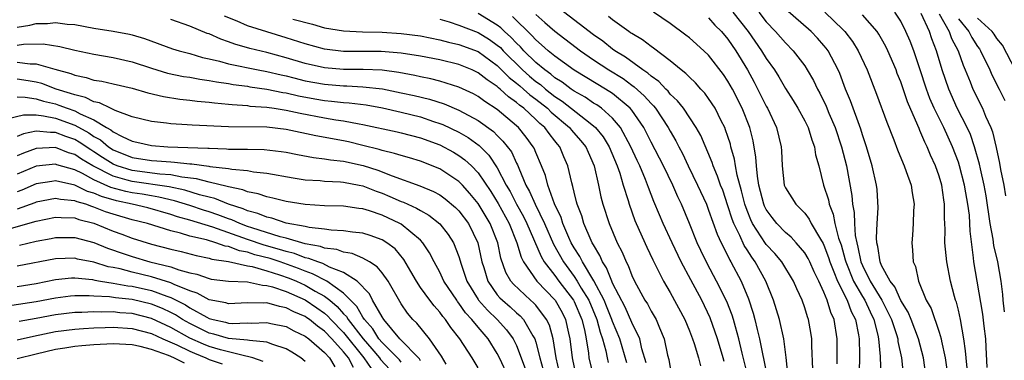
# Model space of a CAD drawing. Units: inches. Extents: x 2604000 to 2607000, y 1539000 to 1540758.
# Drawn here: x 2604571 to 2604674, y 1539269 to 1539304 of the extents above; entities that cross this region are included whole.
import ezdxf

# ---------------------------------------------------------------- set-up
doc = ezdxf.new("R2010")
doc.units = ezdxf.units.IN
doc.header["$MEASUREMENT"] = 0
doc.layers.add('LD26041539_2ft', color=143, linetype='Continuous')

msp = doc.modelspace()

# ---------------------------------------------------------------- linework, layer by layer
at = {"layer": 'LD26041539_2ft'}
for points, elevation in [([(2604651.29, 1539267), (2604651.06, 1539269.06), (2604650.82, 1539271), (2604650.38, 1539273), (2604649.76, 1539275), (2604648.95, 1539277), (2604647.84, 1539279), (2604647.48, 1539279.48), (2604647, 1539280.25), (2604646.7, 1539280.7), (2604646.24, 1539281.76), (2604645.61, 1539283), (2604645.44, 1539283.44), (2604645, 1539284.85), (2604644.46, 1539286.46), (2604644.24, 1539287), (2604643.93, 1539287.93), (2604643.46, 1539289), (2604643.35, 1539289.35), (2604642.17, 1539292.17), (2604641.71, 1539293), (2604640.38, 1539295), (2604639.77, 1539295.77), (2604639, 1539296.48), (2604638.77, 1539296.77), (2604638.53, 1539297), (2604637.8, 1539297.8), (2604637, 1539298.36), (2604636.67, 1539298.67), (2604636.16, 1539299), (2604634.34, 1539300.34), (2604633.23, 1539301), (2604633, 1539301.16), (2604631.98, 1539301.98), (2604631, 1539302.64), (2604627, 1539305.73)], 8012), ([(2604656.37, 1539268.37), (2604656.37, 1539271), (2604656.08, 1539273), (2604655.73, 1539273.73), (2604655.35, 1539275), (2604655, 1539275.84), (2604654.46, 1539277), (2604653.98, 1539277.98), (2604653.52, 1539279), (2604653.35, 1539279.35), (2604653, 1539279.94), (2604652.11, 1539281), (2604651.59, 1539281.59), (2604651, 1539282.07), (2604650.1, 1539283), (2604649.61, 1539283.61), (2604649, 1539284.45), (2604648.82, 1539284.82), (2604648.74, 1539285), (2604648.23, 1539287), (2604648.07, 1539287.93), (2604647.97, 1539289), (2604647.92, 1539289.92), (2604647.62, 1539291.62), (2604647.28, 1539293), (2604646.49, 1539295), (2604645.47, 1539297), (2604645, 1539297.83), (2604644.53, 1539298.53), (2604643, 1539300.52), (2604642.5, 1539301), (2604641, 1539302.34), (2604640.63, 1539302.63), (2604639, 1539303.83), (2604637.26, 1539305)], 8016), ([(2604645.53, 1539305), (2604647.12, 1539303), (2604648.51, 1539301), (2604649, 1539300.19), (2604649.84, 1539299), (2604650.29, 1539298.29), (2604651, 1539297.05), (2604651.8, 1539295.8), (2604652.28, 1539295), (2604653, 1539293.7), (2604653.35, 1539293), (2604653.73, 1539291.73), (2604654.02, 1539291), (2604654.14, 1539290.14), (2604654.46, 1539289), (2604654.97, 1539287), (2604655.47, 1539285.47), (2604655.55, 1539285), (2604655.97, 1539283.97), (2604656.15, 1539283), (2604656.53, 1539281.47), (2604656.78, 1539280.78), (2604657.22, 1539279.22), (2604657.27, 1539279), (2604658.08, 1539277), (2604659, 1539275.41), (2604659.26, 1539275), (2604659.81, 1539273.81), (2604660.21, 1539273), (2604660.62, 1539271.38), (2604660.69, 1539271), (2604660.87, 1539269.13), (2604660.94, 1539267)], 8020), ([(2604648.21, 1539305), (2604649, 1539304.01), (2604649.97, 1539303), (2604651, 1539301.81), (2604651.81, 1539301), (2604653, 1539299.42), (2604653.27, 1539299), (2604653.9, 1539297.9), (2604654.32, 1539297), (2604654.57, 1539296.57), (2604655.22, 1539295.22), (2604655.52, 1539294.48), (2604656.16, 1539293), (2604656.83, 1539291), (2604657.34, 1539289), (2604657.91, 1539285.91), (2604657.98, 1539285), (2604658.15, 1539284.15), (2604658.18, 1539283), (2604658.26, 1539281.74), (2604658.41, 1539281), (2604658.54, 1539280.54), (2604658.83, 1539279), (2604659, 1539278.61), (2604659.81, 1539277), (2604661.02, 1539275.02), (2604662.04, 1539273), (2604662.56, 1539271.44), (2604662.68, 1539271), (2604662.71, 1539270.71), (2604663.08, 1539269), (2604663.28, 1539267)], 8022), ([(2604665.64, 1539267), (2604665.37, 1539269), (2604664.85, 1539271), (2604664.07, 1539273), (2604663.76, 1539273.76), (2604663, 1539274.97), (2604662.39, 1539276.39), (2604661.89, 1539277), (2604661, 1539278.64), (2604660.84, 1539279), (2604660.62, 1539280.62), (2604660.52, 1539281), (2604660.48, 1539281.52), (2604660.54, 1539283), (2604660.64, 1539284.64), (2604660.53, 1539286.53), (2604660.48, 1539287), (2604660.02, 1539289), (2604659.42, 1539291), (2604659, 1539292.25), (2604658.83, 1539292.83), (2604657.78, 1539295.78), (2604657.26, 1539297), (2604656.64, 1539298.64), (2604656.47, 1539299), (2604655.43, 1539301), (2604655.25, 1539301.25), (2604655, 1539301.55), (2604654.32, 1539302.32), (2604653.68, 1539303), (2604651, 1539305.34)], 8024), ([(2604655.11, 1539305), (2604657, 1539303.17), (2604657.17, 1539303), (2604657.96, 1539301.96), (2604658.57, 1539301), (2604659.51, 1539299), (2604660.48, 1539296.48), (2604661.54, 1539293.54), (2604662.28, 1539291.72), (2604662.67, 1539290.66), (2604663.24, 1539289.24), (2604663.36, 1539289), (2604663.58, 1539288.42), (2604664.08, 1539287), (2604664.18, 1539286.18), (2604664.39, 1539285), (2604664.34, 1539284.34), (2604664.3, 1539283), (2604664.23, 1539281.77), (2604664.16, 1539281), (2604664.23, 1539280.23), (2604664.3, 1539279), (2604664.53, 1539278.53), (2604664.83, 1539277), (2604665.65, 1539275), (2604666.15, 1539274.15), (2604667, 1539271.67), (2604667.2, 1539271), (2604667.24, 1539270.76), (2604667.61, 1539269), (2604667.78, 1539267.78)], 8026), ([(2604672.01, 1539268.01), (2604671.89, 1539270.11), (2604671.86, 1539271), (2604671.68, 1539272.32), (2604671.55, 1539273.55), (2604670.95, 1539277), (2604670.62, 1539279), (2604670.58, 1539279.42), (2604670.22, 1539282.22), (2604670.2, 1539283), (2604670.14, 1539283.86), (2604670, 1539285), (2604669.79, 1539286.21), (2604669.63, 1539287), (2604669.13, 1539289), (2604669, 1539289.39), (2604668.4, 1539291), (2604667.47, 1539293), (2604666.49, 1539295), (2604666.04, 1539296.04), (2604665.69, 1539297), (2604665, 1539299.11), (2604664.35, 1539301), (2604663.99, 1539301.98), (2604663.54, 1539303), (2604663, 1539304.07), (2604662.38, 1539305)], 8030), ([(2604571, 1539303.46), (2604572.33, 1539303.67), (2604573, 1539303.82), (2604574.16, 1539303.84), (2604575, 1539303.94), (2604576.22, 1539303.78), (2604577, 1539303.72), (2604579, 1539303.36), (2604581, 1539303.05), (2604582.71, 1539302.71), (2604583, 1539302.65), (2604584.28, 1539302.28), (2604587.2, 1539301.2), (2604587.88, 1539301), (2604589, 1539300.7), (2604590.31, 1539300.31), (2604591, 1539300.17), (2604592.08, 1539299.91), (2604593, 1539299.65), (2604596.1, 1539299), (2604597, 1539298.84), (2604598.48, 1539298.48), (2604599, 1539298.38), (2604599.81, 1539298.18), (2604601, 1539297.88), (2604603, 1539297.5), (2604605, 1539297.33), (2604605.33, 1539297.33), (2604607, 1539297.25), (2604609.03, 1539297.03), (2604611, 1539296.63), (2604612.33, 1539296.33), (2604613.94, 1539295.94), (2604615.47, 1539295.47), (2604617, 1539294.81), (2604619, 1539293.72), (2604620.59, 1539292.59), (2604621, 1539292.16), (2604621.59, 1539291.59), (2604622.46, 1539290.46), (2604623, 1539289.3), (2604623.11, 1539289.11), (2604623.23, 1539288.77), (2604623.98, 1539287), (2604624.35, 1539286.35), (2604624.93, 1539285), (2604625.9, 1539283), (2604626.85, 1539280.85), (2604627.9, 1539279), (2604629, 1539277.48), (2604629.31, 1539277), (2604629.74, 1539276.26), (2604630.51, 1539275), (2604631.36, 1539273), (2604631.69, 1539271.69), (2604631.94, 1539271), (2604632.28, 1539269.72), (2604632.42, 1539269), (2604632.53, 1539268.53)], 7996), ([(2604634.48, 1539268.48), (2604633.75, 1539271), (2604633, 1539272.8), (2604632.93, 1539273), (2604632.38, 1539274.38), (2604632.11, 1539275), (2604631.04, 1539277.04), (2604629.85, 1539279), (2604629.58, 1539279.58), (2604629, 1539280.48), (2604628.7, 1539281), (2604628.45, 1539281.55), (2604627.82, 1539283), (2604627.63, 1539283.63), (2604626.96, 1539285.04), (2604626.25, 1539287), (2604626, 1539288), (2604625.6, 1539289), (2604625, 1539290.4), (2604624.84, 1539290.84), (2604624.74, 1539291), (2604624.01, 1539292.01), (2604623.21, 1539293), (2604623, 1539293.19), (2604621, 1539294.89), (2604619.71, 1539295.71), (2604619, 1539296.24), (2604618.51, 1539296.51), (2604617, 1539297.22), (2604615, 1539297.83), (2604614.07, 1539298.07), (2604613, 1539298.28), (2604612.42, 1539298.42), (2604610.73, 1539298.73), (2604609, 1539298.96), (2604607.03, 1539299.03), (2604605, 1539299.04), (2604603, 1539299.22), (2604601, 1539299.68), (2604599, 1539300.27), (2604597, 1539300.81), (2604595.23, 1539301.23), (2604593.67, 1539301.67), (2604593, 1539301.94), (2604592.21, 1539302.21), (2604591, 1539302.75), (2604590.81, 1539302.81), (2604589, 1539303.56), (2604587, 1539304.24)], 7998), ([(2604636.49, 1539268.49), (2604636.05, 1539269.95), (2604635.82, 1539271), (2604635, 1539272.7), (2604634.3, 1539274.3), (2604633, 1539276.8), (2604632.91, 1539277), (2604632.37, 1539278.37), (2604631.94, 1539279), (2604631.67, 1539279.67), (2604631, 1539280.77), (2604630.88, 1539281), (2604630.77, 1539281.23), (2604630.02, 1539283), (2604629.79, 1539283.79), (2604629.31, 1539285), (2604629.26, 1539285.26), (2604629, 1539286.26), (2604628.87, 1539286.87), (2604628.75, 1539287.25), (2604628.35, 1539289), (2604627.94, 1539289.94), (2604627.5, 1539291), (2604627.27, 1539291.27), (2604627, 1539291.61), (2604626.38, 1539292.38), (2604625.94, 1539293), (2604625.43, 1539293.43), (2604625, 1539293.85), (2604623.77, 1539295), (2604623.32, 1539295.32), (2604623, 1539295.62), (2604622.18, 1539296.18), (2604621.3, 1539297), (2604621.13, 1539297.13), (2604621, 1539297.27), (2604619.95, 1539297.95), (2604619, 1539298.71), (2604618.37, 1539299), (2604617, 1539299.55), (2604615, 1539300.04), (2604613, 1539300.42), (2604611, 1539300.73), (2604608.91, 1539300.91), (2604605, 1539300.92), (2604603, 1539301.16), (2604601, 1539301.71), (2604599, 1539302.35), (2604595, 1539303.58), (2604593.92, 1539304.08), (2604592.61, 1539304.61)], 8000), ([(2604599.72, 1539304.28), (2604601.76, 1539303.76), (2604603, 1539303.4), (2604605, 1539303.07), (2604606.98, 1539302.98), (2604609, 1539302.94), (2604611, 1539302.81), (2604613, 1539302.54), (2604615, 1539302.15), (2604615.9, 1539301.9), (2604617, 1539301.66), (2604619, 1539300.91), (2604621, 1539299.47), (2604622.22, 1539298.22), (2604623, 1539297.63), (2604623.33, 1539297.33), (2604623.74, 1539297), (2604624.4, 1539296.4), (2604625, 1539295.95), (2604626.21, 1539295), (2604626.6, 1539294.6), (2604628.52, 1539293), (2604628.73, 1539292.73), (2604629.66, 1539291.66), (2604630.2, 1539291), (2604630.44, 1539290.44), (2604631.09, 1539289), (2604631.53, 1539287), (2604631.78, 1539285.78), (2604631.99, 1539285), (2604632.66, 1539283), (2604633.49, 1539281), (2604634, 1539280), (2604634.4, 1539279), (2604634.62, 1539278.62), (2604635, 1539277.6), (2604635.29, 1539277), (2604636.37, 1539275), (2604636.62, 1539274.62), (2604637, 1539273.88), (2604637.34, 1539273.34), (2604637.53, 1539273), (2604637.87, 1539272.13), (2604638.37, 1539271), (2604638.73, 1539269.27), (2604638.84, 1539268.84), (2604639, 1539267.97)], 8002), ([(2604615, 1539304.28), (2604616, 1539304), (2604617, 1539303.67), (2604619, 1539302.89), (2604620.17, 1539302.17), (2604621, 1539301.59), (2604621.32, 1539301.32), (2604621.6, 1539301), (2604623.61, 1539299), (2604624.34, 1539298.34), (2604625, 1539297.8), (2604625.48, 1539297.48), (2604626.03, 1539297), (2604627, 1539296.24), (2604627.75, 1539295.75), (2604630.18, 1539293.82), (2604631, 1539293.19), (2604631.22, 1539293), (2604632.02, 1539292.02), (2604632.66, 1539291), (2604633.48, 1539289), (2604633.74, 1539288.26), (2604634.09, 1539287), (2604634.61, 1539285.39), (2604634.72, 1539285), (2604635.33, 1539283.33), (2604635.47, 1539283), (2604636.55, 1539280.55), (2604637.2, 1539279.2), (2604637.62, 1539278.38), (2604638.31, 1539277), (2604639, 1539275.81), (2604640.51, 1539273), (2604641, 1539271.83), (2604641.32, 1539271), (2604641.5, 1539270.5), (2604641.94, 1539269), (2604642.16, 1539268.16)], 8004), ([(2604644.62, 1539268.62), (2604644.52, 1539269), (2604643.93, 1539271), (2604643.17, 1539273.17), (2604642.28, 1539275), (2604641.13, 1539277.13), (2604640.14, 1539279), (2604639.19, 1539281), (2604638.27, 1539283), (2604637.89, 1539283.89), (2604637.3, 1539285.3), (2604636.74, 1539286.74), (2604636.43, 1539287.57), (2604635.82, 1539289), (2604635.55, 1539289.55), (2604634.91, 1539291), (2604633.82, 1539293), (2604633, 1539293.98), (2604631.83, 1539295), (2604631.35, 1539295.35), (2604631, 1539295.55), (2604630.15, 1539296.15), (2604629, 1539296.79), (2604628.7, 1539297), (2604627.74, 1539297.74), (2604627, 1539298.19), (2604626.56, 1539298.56), (2604625.93, 1539299), (2604625, 1539299.77), (2604623.75, 1539301), (2604623.4, 1539301.4), (2604623, 1539301.79), (2604622.42, 1539302.42), (2604621.76, 1539303), (2604621.38, 1539303.38), (2604621, 1539303.67), (2604619, 1539304.86)], 8006), ([(2604647.15, 1539266.85), (2604646.49, 1539269.51), (2604646.13, 1539271), (2604645.78, 1539272.22), (2604645.58, 1539273), (2604645.45, 1539273.45), (2604644.89, 1539274.89), (2604643.83, 1539277), (2604642.84, 1539278.84), (2604642.2, 1539280.19), (2604641.82, 1539281), (2604641, 1539283.01), (2604640.16, 1539285), (2604639.78, 1539285.78), (2604639.27, 1539287), (2604638.3, 1539289), (2604637, 1539291.49), (2604636.5, 1539292.5), (2604636.24, 1539293), (2604635, 1539294.8), (2604634.84, 1539295), (2604633, 1539296.54), (2604632.73, 1539296.73), (2604631.47, 1539297.47), (2604629, 1539298.99), (2604627, 1539300.43), (2604626.29, 1539301), (2604625.61, 1539301.61), (2604625, 1539302.13), (2604624.6, 1539302.6), (2604622.58, 1539304.58)], 8008), ([(2604625, 1539304.76), (2604625.95, 1539303.95), (2604627, 1539303.02), (2604629.65, 1539301), (2604631, 1539300.06), (2604632.6, 1539299), (2604634.09, 1539298.09), (2604635, 1539297.42), (2604635.25, 1539297.25), (2604636.3, 1539296.3), (2604637, 1539295.5), (2604637.26, 1539295.26), (2604637.46, 1539295), (2604638.8, 1539293), (2604639, 1539292.62), (2604639.6, 1539291.6), (2604639.89, 1539291), (2604640.28, 1539290.28), (2604640.86, 1539289), (2604641.84, 1539287), (2604642.76, 1539285), (2604643, 1539284.4), (2604643.89, 1539281.89), (2604644.3, 1539281), (2604645, 1539279.62), (2604645.19, 1539279.19), (2604645.32, 1539279), (2604646.38, 1539277), (2604647.15, 1539275.15), (2604647.65, 1539273.65), (2604647.82, 1539273), (2604648.05, 1539271.95), (2604648.29, 1539271), (2604648.59, 1539269.41), (2604648.75, 1539268.75), (2604649.08, 1539267)], 8010), ([(2604653.84, 1539267.84), (2604653.75, 1539270.25), (2604653.74, 1539271), (2604653.64, 1539271.64), (2604653.39, 1539273), (2604653.28, 1539273.28), (2604653, 1539274.22), (2604652.73, 1539275), (2604652.19, 1539276.19), (2604651.85, 1539277), (2604650.63, 1539279), (2604649.89, 1539279.89), (2604649, 1539280.83), (2604648.93, 1539280.93), (2604647.58, 1539283), (2604647.39, 1539283.39), (2604647, 1539284.34), (2604646.76, 1539285), (2604646.43, 1539286.42), (2604645.98, 1539288.02), (2604645.8, 1539289), (2604645.7, 1539289.7), (2604645.31, 1539291), (2604645.26, 1539291.26), (2604645, 1539292.07), (2604644.77, 1539292.77), (2604644.67, 1539293), (2604644.32, 1539293.68), (2604643.67, 1539295), (2604643, 1539296.03), (2604642.59, 1539296.59), (2604642.19, 1539297), (2604641.64, 1539297.64), (2604641, 1539298.23), (2604640.63, 1539298.63), (2604640.14, 1539299), (2604639, 1539299.95), (2604637.27, 1539301.27), (2604637, 1539301.44), (2604636.13, 1539302.13), (2604635, 1539302.79), (2604634.88, 1539302.88), (2604634.69, 1539303), (2604633, 1539304.21), (2604632.57, 1539304.57)], 8014), ([(2604643, 1539304.42), (2604643.66, 1539303.66), (2604644.33, 1539303), (2604645, 1539302.21), (2604645.82, 1539301), (2604647.04, 1539299), (2604647.73, 1539297.73), (2604649, 1539295.22), (2604649.13, 1539295), (2604650.08, 1539293), (2604650.56, 1539291), (2604650.58, 1539290.58), (2604650.64, 1539289), (2604650.87, 1539287), (2604650.91, 1539286.91), (2604651, 1539286.7), (2604652.07, 1539285), (2604653, 1539284.07), (2604653.47, 1539283.47), (2604653.69, 1539283), (2604654.63, 1539281.37), (2604654.91, 1539280.91), (2604655, 1539280.74), (2604655.47, 1539279.47), (2604655.6, 1539279), (2604656.03, 1539277.97), (2604656.4, 1539277), (2604657.43, 1539275), (2604657.85, 1539273.85), (2604658.3, 1539273), (2604658.6, 1539271.4), (2604658.66, 1539271), (2604658.69, 1539269.31), (2604658.65, 1539265.35)], 8018), ([(2604669.93, 1539267.93), (2604669.8, 1539269), (2604669.75, 1539269.75), (2604669.58, 1539271), (2604669.22, 1539273), (2604669, 1539273.96), (2604668.79, 1539274.79), (2604668.71, 1539275), (2604668.6, 1539275.4), (2604668.18, 1539277), (2604667.79, 1539279), (2604667.6, 1539281), (2604667.62, 1539282.38), (2604667.6, 1539283), (2604667.56, 1539283.56), (2604667.56, 1539285), (2604667.47, 1539285.47), (2604667.26, 1539287), (2604667, 1539287.94), (2604666.63, 1539289), (2604666.11, 1539290.11), (2604665.76, 1539291), (2604665.49, 1539291.49), (2604665, 1539292.7), (2604664.9, 1539292.9), (2604664.78, 1539293.22), (2604663.69, 1539295.69), (2604663, 1539297.76), (2604662.64, 1539298.64), (2604662.52, 1539299), (2604661.67, 1539301), (2604661.45, 1539301.45), (2604661, 1539302.25), (2604660.72, 1539302.72), (2604660.54, 1539303), (2604659, 1539304.75)], 8028), ([(2604673.8, 1539273.8), (2604673.65, 1539275), (2604673.61, 1539275.61), (2604673.44, 1539277), (2604673.12, 1539279), (2604672.7, 1539280.7), (2604672.63, 1539281.37), (2604672.3, 1539283), (2604671.9, 1539285.9), (2604671.7, 1539287), (2604671.29, 1539288.71), (2604671.19, 1539289.19), (2604670.68, 1539291), (2604670.26, 1539292.26), (2604669.91, 1539293), (2604668.88, 1539295), (2604667.99, 1539297), (2604667.31, 1539299), (2604666.73, 1539301), (2604666.23, 1539302.23), (2604665.98, 1539303), (2604665.13, 1539304.87)], 8032), ([(2604667, 1539304.83), (2604668.05, 1539303), (2604668.29, 1539302.29), (2604668.99, 1539301), (2604669.49, 1539299.49), (2604669.72, 1539299), (2604670.23, 1539297.77), (2604670.52, 1539297), (2604671.5, 1539295), (2604671.83, 1539294.17), (2604672.36, 1539293), (2604672.54, 1539292.54), (2604672.92, 1539290.92), (2604673.28, 1539289.28), (2604673.39, 1539288.61), (2604673.72, 1539287), (2604673.9, 1539285.9)], 8034), ([(2604669, 1539304.31), (2604670.08, 1539303), (2604670.39, 1539302.39), (2604671, 1539301.43), (2604671.19, 1539301.19), (2604671.3, 1539301), (2604672.28, 1539299), (2604672.49, 1539298.49), (2604673.26, 1539297), (2604673.83, 1539295.83)], 8036), ([(2604674.96, 1539298.96), (2604673.58, 1539301.58), (2604673, 1539302.27), (2604672.72, 1539302.72), (2604672.51, 1539303), (2604671, 1539304.39)], 8038), ([(2604571, 1539301.58), (2604571.68, 1539301.68), (2604573.71, 1539301.71), (2604575.45, 1539301.45), (2604577, 1539301.06), (2604579, 1539300.63), (2604581, 1539300.31), (2604583, 1539299.85), (2604585, 1539299.17), (2604586.67, 1539298.67), (2604588.33, 1539298.33), (2604589, 1539298.23), (2604590.03, 1539298.03), (2604591, 1539297.91), (2604591.75, 1539297.75), (2604593, 1539297.58), (2604593.49, 1539297.49), (2604595, 1539297.3), (2604595.25, 1539297.25), (2604597, 1539297.01), (2604598.66, 1539296.66), (2604599, 1539296.61), (2604600.3, 1539296.3), (2604601.99, 1539295.99), (2604603, 1539295.82), (2604603.75, 1539295.75), (2604605, 1539295.59), (2604605.56, 1539295.56), (2604607.35, 1539295.35), (2604609.04, 1539295.04), (2604611, 1539294.6), (2604613, 1539294.1), (2604614.37, 1539293.63), (2604615, 1539293.43), (2604615.31, 1539293.31), (2604617, 1539292.5), (2604617.95, 1539291.95), (2604619.11, 1539291.11), (2604620.12, 1539290.12), (2604621, 1539288.81), (2604621.93, 1539287), (2604622.33, 1539286.33), (2604623, 1539285), (2604623.73, 1539283.73), (2604624.07, 1539283), (2604625.55, 1539279.55), (2604625.89, 1539279), (2604627, 1539277.57), (2604627.41, 1539277), (2604628.93, 1539275), (2604629, 1539274.86), (2604629.8, 1539273), (2604630.06, 1539271.94), (2604630.24, 1539271), (2604630.49, 1539269.51), (2604630.54, 1539269), (2604631.01, 1539267)], 7994), ([(2604571, 1539299.81), (2604572.37, 1539299.63), (2604573, 1539299.64), (2604574.92, 1539299.08), (2604576.61, 1539298.61), (2604577, 1539298.45), (2604578.21, 1539298.21), (2604579, 1539297.94), (2604579.83, 1539297.83), (2604581, 1539297.54), (2604583, 1539297.09), (2604584.63, 1539296.63), (2604586.23, 1539296.23), (2604587.96, 1539295.96), (2604589, 1539295.86), (2604589.76, 1539295.76), (2604591, 1539295.65), (2604591.57, 1539295.57), (2604593, 1539295.44), (2604593.39, 1539295.39), (2604595, 1539295.28), (2604595.24, 1539295.24), (2604597, 1539295.12), (2604597.77, 1539295), (2604599, 1539294.8), (2604600.48, 1539294.48), (2604603, 1539294.01), (2604604.19, 1539293.81), (2604605, 1539293.69), (2604606.62, 1539293.38), (2604607, 1539293.33), (2604610.56, 1539292.56), (2604611, 1539292.45), (2604613, 1539291.92), (2604615, 1539291.18), (2604616.43, 1539290.43), (2604617, 1539290.09), (2604617.63, 1539289.63), (2604618.31, 1539289), (2604619, 1539288.27), (2604620.32, 1539286.32), (2604621.08, 1539285.08), (2604622.23, 1539283), (2604623.03, 1539281), (2604623.48, 1539279.48), (2604623.72, 1539279), (2604625.13, 1539277), (2604627.03, 1539275), (2604627.74, 1539273.74), (2604628.11, 1539273), (2604628.41, 1539271.59), (2604628.56, 1539271), (2604628.78, 1539269), (2604629.16, 1539267.16)], 7992), ([(2604627.47, 1539267.47), (2604627.12, 1539269), (2604626.81, 1539271), (2604626.42, 1539272.42), (2604626.13, 1539273), (2604625, 1539274.48), (2604624.75, 1539274.75), (2604624.47, 1539275), (2604622.68, 1539276.68), (2604622.42, 1539277), (2604621.89, 1539277.89), (2604621.38, 1539279.38), (2604621.07, 1539281), (2604620.27, 1539283), (2604619, 1539285.09), (2604618.14, 1539286.14), (2604617.37, 1539287), (2604617, 1539287.39), (2604615, 1539288.7), (2604613, 1539289.48), (2604611.84, 1539289.84), (2604611, 1539290.07), (2604610.31, 1539290.31), (2604609, 1539290.61), (2604608.71, 1539290.71), (2604607, 1539291.14), (2604605.5, 1539291.5), (2604605, 1539291.6), (2604602.12, 1539292.12), (2604599, 1539292.78), (2604597, 1539293.02), (2604593, 1539293.06), (2604589.24, 1539293.24), (2604588.71, 1539293.29), (2604587, 1539293.37), (2604586.55, 1539293.45), (2604585, 1539293.62), (2604583, 1539294.13), (2604581.23, 1539294.77), (2604580.74, 1539295), (2604579.58, 1539295.58), (2604579, 1539295.69), (2604578.13, 1539296.13), (2604577, 1539296.39), (2604576.56, 1539296.56), (2604575.09, 1539297), (2604573.57, 1539297.57), (2604573, 1539297.73), (2604572.15, 1539297.85), (2604571, 1539298.05)], 7990), ([(2604571, 1539296.18), (2604571.83, 1539296.17), (2604573, 1539295.98), (2604573.74, 1539295.74), (2604575, 1539295.45), (2604575.34, 1539295.34), (2604576.22, 1539295), (2604577, 1539294.73), (2604577.58, 1539294.42), (2604579, 1539293.8), (2604580.33, 1539293), (2604580.76, 1539292.76), (2604581, 1539292.55), (2604581.95, 1539292.05), (2604583, 1539291.57), (2604583.48, 1539291.48), (2604585, 1539291.12), (2604586.69, 1539291), (2604590.86, 1539290.86), (2604591, 1539290.84), (2604592.79, 1539290.79), (2604593, 1539290.76), (2604594.76, 1539290.76), (2604595, 1539290.74), (2604596.72, 1539290.72), (2604598.51, 1539290.51), (2604599, 1539290.43), (2604600.18, 1539290.18), (2604601.86, 1539289.86), (2604603, 1539289.73), (2604603.62, 1539289.62), (2604605, 1539289.48), (2604607.03, 1539289.03), (2604608.55, 1539288.55), (2604610.04, 1539287.96), (2604612.94, 1539286.94), (2604614.35, 1539286.35), (2604615, 1539285.98), (2604615.57, 1539285.57), (2604616.66, 1539284.66), (2604617, 1539284.31), (2604618, 1539283), (2604618.98, 1539281), (2604619.39, 1539279), (2604619.58, 1539278.42), (2604620, 1539277), (2604621, 1539275.57), (2604621.26, 1539275.26), (2604621.53, 1539275), (2604622.32, 1539274.32), (2604623, 1539273.69), (2604623.37, 1539273.37), (2604623.71, 1539273), (2604624.69, 1539271.31), (2604624.89, 1539271), (2604625, 1539270.65), (2604625.41, 1539269), (2604625.76, 1539267.76)], 7988), ([(2604570.07, 1539293.93), (2604571.67, 1539294.33), (2604573, 1539294.31), (2604573.77, 1539294.23), (2604575, 1539293.97), (2604577, 1539293.26), (2604578.46, 1539292.46), (2604579, 1539292.08), (2604579.7, 1539291.7), (2604580.51, 1539291), (2604581, 1539290.68), (2604583, 1539289.87), (2604585, 1539289.56), (2604585.54, 1539289.54), (2604587, 1539289.41), (2604587.4, 1539289.4), (2604589, 1539289.21), (2604589.2, 1539289.2), (2604590.96, 1539288.96), (2604591.06, 1539288.94), (2604593, 1539288.72), (2604593.35, 1539288.65), (2604595, 1539288.51), (2604595.61, 1539288.39), (2604597, 1539288.26), (2604599.75, 1539287.75), (2604601, 1539287.56), (2604602.54, 1539287.47), (2604603, 1539287.41), (2604604.66, 1539287.34), (2604605, 1539287.31), (2604606.61, 1539287), (2604607, 1539286.92), (2604608.37, 1539286.37), (2604609, 1539286.16), (2604609.82, 1539285.82), (2604611, 1539285.3), (2604611.22, 1539285.22), (2604612.6, 1539284.6), (2604613, 1539284.34), (2604613.87, 1539283.87), (2604615, 1539282.96), (2604615.87, 1539281.87), (2604616.43, 1539281), (2604617, 1539279.57), (2604617.24, 1539278.76), (2604617.84, 1539277), (2604619, 1539275.08), (2604619.05, 1539275), (2604619.96, 1539273.96), (2604620.98, 1539273), (2604621.94, 1539271.94), (2604622.64, 1539271), (2604623, 1539270.28), (2604623.91, 1539267.91)], 7986), ([(2604622.15, 1539267), (2604621.24, 1539269), (2604621, 1539269.45), (2604620.03, 1539271), (2604619, 1539272.2), (2604618.36, 1539273), (2604617.7, 1539273.7), (2604617, 1539274.71), (2604616.86, 1539274.86), (2604616.77, 1539275), (2604615.43, 1539277), (2604615, 1539277.92), (2604614.41, 1539279), (2604613.94, 1539279.94), (2604613.25, 1539281), (2604613, 1539281.26), (2604611, 1539282.92), (2604610.85, 1539283), (2604609, 1539283.86), (2604607.68, 1539284.32), (2604607, 1539284.52), (2604606.57, 1539284.57), (2604605, 1539284.81), (2604603, 1539284.85), (2604601, 1539284.97), (2604599, 1539285.29), (2604597.64, 1539285.64), (2604597, 1539285.77), (2604596.1, 1539286.1), (2604595, 1539286.31), (2604594.52, 1539286.52), (2604593, 1539286.82), (2604592.87, 1539286.87), (2604591, 1539287.31), (2604589.67, 1539287.67), (2604588.17, 1539287.83), (2604587, 1539288.06), (2604585.86, 1539288.14), (2604583, 1539288.52), (2604581.43, 1539289), (2604581, 1539289.18), (2604579.88, 1539289.88), (2604579, 1539290.47), (2604578.67, 1539290.67), (2604577.48, 1539291.48), (2604577, 1539291.75), (2604576.07, 1539292.07), (2604575, 1539292.48), (2604574.47, 1539292.47), (2604573, 1539292.62), (2604571.66, 1539292.34), (2604571, 1539292.07)], 7984), ([(2604619, 1539267.95), (2604618.38, 1539269), (2604617.1, 1539271), (2604616.17, 1539272.17), (2604615.59, 1539273), (2604615.31, 1539273.31), (2604615, 1539273.76), (2604614.41, 1539274.41), (2604613.96, 1539275), (2604613, 1539276.35), (2604612.57, 1539277), (2604612.01, 1539278.01), (2604611.26, 1539279.26), (2604610.35, 1539280.35), (2604609.48, 1539281), (2604609, 1539281.3), (2604607.75, 1539281.75), (2604607, 1539281.98), (2604605.91, 1539282.09), (2604605, 1539282.24), (2604603.7, 1539282.3), (2604603, 1539282.41), (2604601.41, 1539282.59), (2604601, 1539282.68), (2604599, 1539283.05), (2604597.54, 1539283.54), (2604597, 1539283.65), (2604596.06, 1539284.06), (2604595, 1539284.33), (2604594.54, 1539284.54), (2604593, 1539285.03), (2604591.6, 1539285.6), (2604591, 1539285.73), (2604590.01, 1539285.99), (2604588.47, 1539286.47), (2604586.83, 1539286.83), (2604583, 1539287.36), (2604582.47, 1539287.53), (2604581, 1539287.92), (2604578.89, 1539289), (2604577.71, 1539289.71), (2604577, 1539290.18), (2604576.37, 1539290.37), (2604575, 1539290.91), (2604573, 1539290.83), (2604571.66, 1539290.34), (2604571, 1539290.05)], 7982), ([(2604615.66, 1539268.34), (2604615.19, 1539269.19), (2604613.95, 1539271), (2604612.62, 1539272.62), (2604612.21, 1539273), (2604611.65, 1539273.65), (2604611, 1539274.64), (2604609.63, 1539277), (2604609, 1539277.86), (2604608.49, 1539278.49), (2604607.7, 1539279), (2604607, 1539279.39), (2604605.88, 1539279.88), (2604605, 1539280.01), (2604604.28, 1539280.28), (2604603, 1539280.44), (2604602.6, 1539280.6), (2604601, 1539280.9), (2604599, 1539281.46), (2604598.39, 1539281.61), (2604595.46, 1539282.54), (2604595, 1539282.7), (2604594.18, 1539283), (2604593.37, 1539283.37), (2604593, 1539283.49), (2604591.91, 1539283.91), (2604591, 1539284.22), (2604590.4, 1539284.4), (2604589, 1539284.88), (2604587.38, 1539285.38), (2604585.75, 1539285.75), (2604585, 1539285.87), (2604584.04, 1539286.04), (2604583, 1539286.19), (2604582.33, 1539286.33), (2604580.76, 1539286.76), (2604579, 1539287.56), (2604577.8, 1539288.2), (2604577, 1539288.58), (2604575.13, 1539289.13), (2604575, 1539289.18), (2604573, 1539288.98), (2604571, 1539288.14)], 7980), ([(2604613, 1539268.71), (2604612.9, 1539268.9), (2604610.86, 1539271), (2604609.17, 1539273), (2604609, 1539273.28), (2604608.02, 1539275), (2604607.68, 1539275.68), (2604606.42, 1539277), (2604605, 1539277.91), (2604603.53, 1539278.47), (2604602.83, 1539278.83), (2604602.32, 1539279), (2604601.37, 1539279.37), (2604601, 1539279.44), (2604599.88, 1539279.88), (2604599, 1539280.09), (2604598.31, 1539280.31), (2604596.74, 1539280.74), (2604595, 1539281.34), (2604591.38, 1539282.62), (2604589, 1539283.35), (2604587.71, 1539283.71), (2604587, 1539283.95), (2604584.62, 1539284.62), (2604582.98, 1539285), (2604581.35, 1539285.35), (2604579.8, 1539285.8), (2604579, 1539286.16), (2604578.35, 1539286.35), (2604577, 1539287), (2604575, 1539287.43), (2604574.61, 1539287.39), (2604573, 1539287.12), (2604571.51, 1539286.49), (2604571, 1539286.31)], 7978), ([(2604611, 1539268.54), (2604610.8, 1539268.8), (2604610.61, 1539269), (2604609, 1539270.61), (2604608.67, 1539271), (2604608.04, 1539272.04), (2604607.17, 1539273), (2604607, 1539273.26), (2604606.37, 1539274.37), (2604605.71, 1539275), (2604605, 1539275.73), (2604603.24, 1539277), (2604601.77, 1539277.77), (2604601, 1539278.02), (2604600.31, 1539278.31), (2604598.38, 1539279), (2604597.34, 1539279.34), (2604595.75, 1539279.75), (2604595, 1539280), (2604594.15, 1539280.15), (2604593, 1539280.6), (2604592.65, 1539280.65), (2604591.68, 1539281), (2604590.71, 1539281.29), (2604589, 1539281.69), (2604588, 1539282), (2604587, 1539282.23), (2604584.59, 1539283), (2604583, 1539283.4), (2604581, 1539283.97), (2604580.22, 1539284.22), (2604579, 1539284.71), (2604578.77, 1539284.77), (2604578.17, 1539285), (2604577.26, 1539285.26), (2604577, 1539285.38), (2604575.51, 1539285.51), (2604575, 1539285.62), (2604573, 1539285.23), (2604572.84, 1539285.16), (2604571, 1539284.51)], 7976), ([(2604569.7, 1539282.3), (2604573, 1539283.25), (2604575, 1539283.67), (2604575.61, 1539283.61), (2604577, 1539283.58), (2604577.42, 1539283.42), (2604579, 1539283.03), (2604581, 1539282.22), (2604581.9, 1539281.9), (2604583, 1539281.47), (2604585, 1539280.84), (2604587, 1539280.32), (2604588.07, 1539280.07), (2604589.66, 1539279.66), (2604591, 1539279.4), (2604591.29, 1539279.29), (2604593, 1539279.04), (2604595, 1539278.59), (2604595.49, 1539278.51), (2604597, 1539278.08), (2604598.34, 1539277.66), (2604599.32, 1539277.32), (2604600.08, 1539277), (2604601, 1539276.58), (2604602.04, 1539275.96), (2604603, 1539275.43), (2604603.55, 1539275), (2604604.34, 1539274.34), (2604605, 1539273.59), (2604605.3, 1539273.3), (2604605.48, 1539273), (2604607.04, 1539271), (2604607.94, 1539269.94), (2604608.72, 1539269), (2604608.83, 1539268.83), (2604609.8, 1539267.8)], 7974), ([(2604571.24, 1539280.76), (2604573, 1539281.16), (2604574.55, 1539281.45), (2604575, 1539281.55), (2604577, 1539281.54), (2604579, 1539281.01), (2604580.43, 1539280.43), (2604582.15, 1539279.85), (2604583, 1539279.55), (2604584.84, 1539279), (2604587, 1539278.48), (2604587.84, 1539278.16), (2604589, 1539277.86), (2604589.71, 1539277.71), (2604591, 1539277.26), (2604591.22, 1539277.22), (2604593, 1539277.01), (2604595, 1539276.91), (2604596.57, 1539276.57), (2604597, 1539276.56), (2604597.59, 1539276.41), (2604599, 1539275.92), (2604601, 1539275.04), (2604602.22, 1539274.22), (2604603, 1539273.67), (2604603.36, 1539273.36), (2604603.68, 1539273), (2604605, 1539271.66), (2604607.11, 1539269), (2604607.88, 1539267.88)], 7972), ([(2604606.01, 1539268.01), (2604605.49, 1539269), (2604605, 1539269.64), (2604603.77, 1539271), (2604603, 1539271.79), (2604602.29, 1539272.29), (2604601.43, 1539273), (2604601.18, 1539273.18), (2604601, 1539273.3), (2604599.81, 1539273.81), (2604599, 1539274.22), (2604598.34, 1539274.34), (2604597, 1539274.72), (2604596.7, 1539274.7), (2604595, 1539274.73), (2604593, 1539274.63), (2604592.72, 1539274.72), (2604591, 1539275.05), (2604589.76, 1539275.76), (2604589, 1539275.98), (2604587.37, 1539276.63), (2604587, 1539276.81), (2604585, 1539277.45), (2604583, 1539277.93), (2604581.73, 1539278.27), (2604581, 1539278.42), (2604580.5, 1539278.5), (2604579, 1539278.97), (2604577.3, 1539279.3), (2604577, 1539279.39), (2604575, 1539279.33), (2604571, 1539278.56)], 7970), ([(2604571, 1539276.43), (2604573, 1539276.75), (2604575, 1539277.17), (2604576.67, 1539277.33), (2604577, 1539277.34), (2604578.84, 1539277.16), (2604579.1, 1539277.1), (2604579.69, 1539277), (2604581, 1539276.8), (2604582.52, 1539276.52), (2604583, 1539276.47), (2604585, 1539276.02), (2604586.58, 1539275.42), (2604587, 1539275.29), (2604588.52, 1539274.52), (2604589, 1539274.21), (2604590.77, 1539273.23), (2604591, 1539273.12), (2604591.41, 1539273), (2604592.71, 1539272.71), (2604593, 1539272.62), (2604593.41, 1539272.59), (2604595, 1539272.64), (2604595.39, 1539272.61), (2604597, 1539272.69), (2604597.41, 1539272.59), (2604599, 1539272.27), (2604599.83, 1539271.83), (2604601, 1539271.27), (2604601.36, 1539271), (2604603, 1539269.58), (2604603.52, 1539269), (2604604.08, 1539268.08)], 7968), ([(2604601, 1539268.64), (2604600.56, 1539269), (2604599.6, 1539269.6), (2604599, 1539269.95), (2604597.62, 1539270.38), (2604597, 1539270.64), (2604595.2, 1539270.8), (2604595, 1539270.85), (2604593, 1539271.03), (2604591.47, 1539271.47), (2604591, 1539271.58), (2604589, 1539272.57), (2604588.24, 1539273), (2604587.48, 1539273.48), (2604587, 1539273.73), (2604586.14, 1539274.14), (2604585, 1539274.6), (2604583, 1539275.09), (2604581.26, 1539275.26), (2604580.64, 1539275.36), (2604579, 1539275.44), (2604578.52, 1539275.48), (2604577, 1539275.48), (2604576.56, 1539275.44), (2604575, 1539275.24), (2604573, 1539274.83), (2604570.45, 1539274.45)], 7966), ([(2604596.61, 1539268.61), (2604595.55, 1539269), (2604595, 1539269.16), (2604594.83, 1539269.17), (2604592.17, 1539269.83), (2604591, 1539270.19), (2604590.42, 1539270.42), (2604589, 1539271.06), (2604587, 1539272.18), (2604585, 1539273.12), (2604583, 1539273.63), (2604581.71, 1539273.71), (2604581, 1539273.79), (2604579.76, 1539273.76), (2604579, 1539273.79), (2604577.73, 1539273.73), (2604577, 1539273.73), (2604575, 1539273.49), (2604573, 1539273.09), (2604571.22, 1539272.78)], 7964), ([(2604571, 1539270.88), (2604572.72, 1539271.28), (2604575, 1539271.74), (2604577, 1539272), (2604577.93, 1539272.07), (2604579, 1539272.12), (2604580.16, 1539272.16), (2604581, 1539272.2), (2604583, 1539272.07), (2604585, 1539271.53), (2604586.17, 1539271), (2604587.64, 1539270.36), (2604589, 1539269.69), (2604589.48, 1539269.48), (2604590.67, 1539269), (2604591, 1539268.85), (2604592.37, 1539268.37)], 7962), ([(2604588.44, 1539268.44), (2604587.31, 1539269), (2604586.76, 1539269.24), (2604585, 1539269.86), (2604583.82, 1539270.18), (2604583, 1539270.35), (2604581, 1539270.47), (2604579, 1539270.36), (2604577.75, 1539270.25), (2604577, 1539270.18), (2604575.97, 1539270.03), (2604575, 1539269.87), (2604573, 1539269.4), (2604571, 1539268.89)], 7960)]:
    msp.add_lwpolyline(points, dxfattribs=dict(at, elevation=elevation))

doc.saveas('drawing.dxf')
